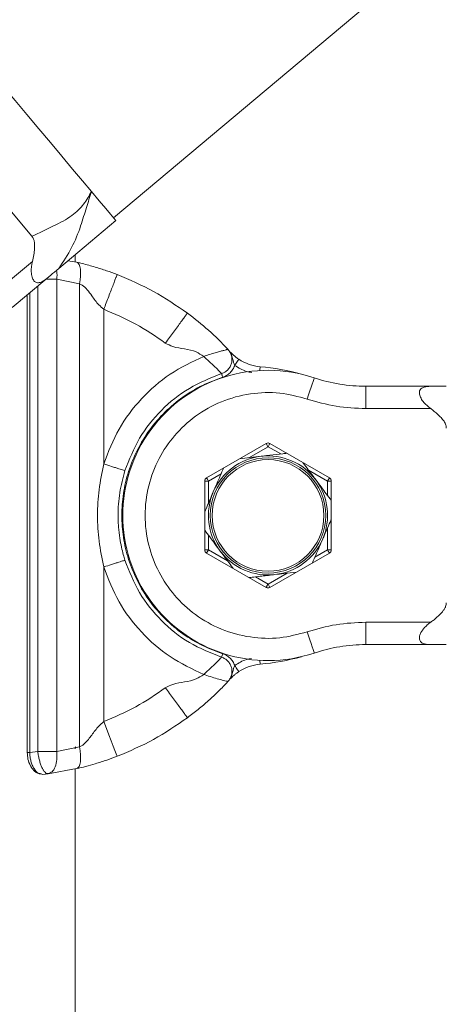
# Model space of a CAD drawing. Units: millimetres. Extents: x 0 to 42, y 0 to 29.8.
# Drawn here: x 23.1 to 23.2, y 7.6 to 7.9 of the extents above; entities that cross this region are included whole.
import ezdxf

# ---------------------------------------------------------------- set-up
doc = ezdxf.new("R2010")
doc.units = ezdxf.units.MM

msp = doc.modelspace()

# ---------------------------------------------------------------- linework, layer by layer
at = {"color": 7, "linetype": 'Continuous', "lineweight": 18}
for p, q in [((23.15792995322884, 7.858906570862706), (23.34948569167793, 8.019640985917027)), ((23.13601666320503, 7.853907410096104), (23.10587769378365, 7.889825645874914)), ((23.14326411117256, 7.845295254181798), (23.1585727297181, 7.858140531968052)), ((23.1302534901017, 7.842210356186803), (23.13618009914101, 7.847183529328282)), ((23.14572685588539, 7.847361628006872), (23.1480472647065, 7.846947256516393)), ((23.14762788642586, 7.847022119950231), (23.14762788642586, 7.848956886719639)), ((23.14822584022225, 7.846906248520788), (23.14886110652626, 7.846756521653112)), ((23.14003687728584, 7.842587057541783), (23.13071757186592, 7.834767404984411)), ((23.14270490039528, 7.715470615815098), (23.14270490039528, 7.842354122590001)), ((23.14270490039528, 7.842354122590001), (23.14882343639076, 7.841098610352453)), ((23.14882343639076, 7.841098610352453), (23.14882343639076, 7.716726366471227)), ((23.13479274142922, 7.838186804245885), (23.13479274142922, 7.715222422074254)), ((23.15532785285652, 7.834297720383581), (23.15532785285652, 7.792745176743443)), ((23.18254834045113, 7.821763102005895), (23.18216961253822, 7.821637693833288)), ((23.18966847289742, 7.821974817704137), (23.19000941146553, 7.820818487595495)), ((23.22572213042915, 7.807612482499058), (23.22572213042915, 7.813612524460728)), ((23.24313097823799, 7.813612524460728), (23.22572213042915, 7.813612524460728)), ((23.22572213042915, 7.807612482499058), (23.24313097823799, 7.807612482499058)), ((23.19894557822884, 7.798253599595006), (23.18294554580391, 7.789016071747716)), ((23.21594553817452, 7.789016071747716), (23.19994562495888, 7.798253599595006)), ((23.19757717479408, 7.794802967499669), (23.19179027904213, 7.794122520874913)), ((23.18244558204353, 7.788150135468419), (23.18244558204353, 7.769674841355259)), ((23.18244558204353, 7.788150135468419), (23.18344562877358, 7.788150135468419)), ((23.21594553817452, 7.789016071747716), (23.21544557441414, 7.788150135468419)), ((23.21544557441414, 7.788150135468419), (23.21644562114418, 7.788150135468419)), ((23.21644562114418, 7.769674841355259), (23.21644562114418, 7.788150135468419)), ((23.18344562877358, 7.769674841355259), (23.18244558204353, 7.769674841355259)), ((23.18294554580391, 7.768808905075963), (23.18344562877358, 7.769674841355259)), ((23.21644562114418, 7.769674841355259), (23.21544557441414, 7.769674841355259)), ((23.18294554580391, 7.768808905075963), (23.19894557822884, 7.759571138810093)), ((23.19994562495888, 7.759571138810093), (23.21594553817452, 7.768808905075963)), ((23.1553190313691, 7.76507860798734), (23.15532785285652, 7.723527256440099)), ((23.19944554198921, 7.76043731350797), (23.19994562495888, 7.759571138810093)), ((23.24313097823799, 7.750212494324621), (23.22572213042915, 7.750212494324621)), ((23.22572213042915, 7.74421245236295), (23.22572213042915, 7.750212494324621)), ((23.24313097823799, 7.74421245236295), (23.22572213042915, 7.74421245236295)), ((23.18216961253822, 7.736187282990392), (23.18254834045113, 7.736061874817785)), ((23.19000941146553, 7.737006250809605), (23.18966847289742, 7.735850159119543)), ((23.14882343639076, 7.716726366471227), (23.14270490039528, 7.715470615815098)), ((23.13762002814949, 7.715469900559362), (23.13545077670754, 7.715222422074254)), ((23.13762002814949, 7.715469900559362), (23.13967209685982, 7.715470377396519)), ((23.13824134696663, 7.709549728821691), (23.13900583614052, 7.709347311448034)), ((23.13900583614052, 7.709347311448034), (23.14043730128945, 7.709518972824986)), ((23.14003187049568, 7.709585253189976), (23.14043730128945, 7.709518972824986)), ((23.14094012607277, 7.709779802750524), (23.14043718208016, 7.709519449662144)), ((23.1480472647065, 7.710877481888708), (23.14043730128945, 7.709518972824986)), ((23.14762788642586, 7.147022191475805), (23.14762788642586, 7.710802618454869)), ((23.14886110652626, 7.711068216751989), (23.14823072780312, 7.710919920395787))]:
    msp.add_line(p, q, dxfattribs=at)
at = {"color": 8, "linetype": 'Continuous', "lineweight": 18}
for p, q in [((23.13545077670754, 7.715222422074254), (23.13545077670754, 7.838738981675084)), ((23.13762002814949, 7.840559307526525), (23.13762002814949, 7.715469900559362)), ((23.19944554198921, 7.79738766331571), (23.19430178035439, 7.79441792149442)), ((23.20284872878731, 7.795422855805333), (23.19944554198921, 7.79738766331571)), ((23.21544557441414, 7.788150135468419), (23.21030169357002, 7.791119877289708)), ((23.18684881557167, 7.790114942978795), (23.18344562877358, 7.788150135468419)), ((23.18344562877358, 7.788150135468419), (23.18344562877358, 7.782210413407261)), ((23.21544557441414, 7.784220282029088), (23.21544557441414, 7.788150135468419)), ((23.21544557441414, 7.769674841355259), (23.21544557441414, 7.775614563416417)), ((23.18344562877358, 7.773604456376012), (23.18344562877358, 7.769674841355259)), ((23.18344562877358, 7.769674841355259), (23.1885893904084, 7.766705099533971)), ((23.21204238761604, 7.767710033844883), (23.21544557441414, 7.769674841355259)), ((23.19604235519112, 7.762402121018345), (23.19944554198921, 7.76043731350797)), ((23.19944554198921, 7.76043731350797), (23.20458942283333, 7.763407055329259)), ((23.13545077670754, 7.715222422074254), (23.13479274142922, 7.715222422074254))]:
    msp.add_line(p, q, dxfattribs=at)
at = {"color": 7, "linetype": 'Continuous', "lineweight": 18, "flags": 128}
for points in [[(23.12049620975197, 7.903518501709875), (23.12290125716866, 7.900652233551915), (23.12557845939339, 7.897461716126378), (23.12847333778084, 7.894011799286779), (23.13152676452339, 7.890372816513952), (23.13467686999977, 7.886618677567419), (23.13785928119362, 7.882826153229649), (23.14100926746071, 7.879072014283116), (23.14406269420326, 7.87543303151029), (23.14695757259071, 7.87198311467069), (23.14963477481545, 7.868792597245153), (23.15203982223213, 7.865926329087193)], [(23.15203982223213, 7.865926329087193), (23.15412383903206, 7.863442484330113), (23.15584438670815, 7.86139208454984), (23.15716641772926, 7.859816614579137), (23.15806299079598, 7.858748022507603), (23.15851598609627, 7.858208242844518), (23.1585727297181, 7.858140531968052)], [(23.1480472647065, 7.846947256516393), (23.14839785922707, 7.846760336350377), (23.14868992198647, 7.846376959275182), (23.14891308177651, 7.845810476731237), (23.14905994762123, 7.845080677460606), (23.14912515510262, 7.844212595414097), (23.14910667766274, 7.843236509751256), (23.14900487292946, 7.842186514328893), (23.14882343639076, 7.841098610352453)], [(23.19049471248329, 7.819212738465245), (23.19071167339028, 7.819536987732824), (23.19092028964699, 7.819848839234288), (23.19111257423103, 7.820136372040684), (23.19128101695717, 7.820388142060216), (23.19141929973305, 7.820594850968297), (23.19152205814064, 7.820748630951818), (23.19158535827339, 7.820843044709141), (23.19160669673622, 7.820874992798742)], [(23.18728369105995, 7.816056553315098), (23.18722432483376, 7.816242281388219), (23.18716710437477, 7.816420856903966), (23.18711441386879, 7.816585604142125), (23.18706816066445, 7.816729847382481), (23.18703025211037, 7.816848341416295), (23.18700211871803, 7.816936317871984), (23.18698483337105, 7.816990677308019), (23.18697899211586, 7.81700879712003)], [(23.21187692512215, 7.81587821621793), (23.21184020866097, 7.815768782090124), (23.21173137057961, 7.815445248078282), (23.2115545832032, 7.814919773529942), (23.21131676067055, 7.814212385605749), (23.21102696288765, 7.813350740860875), (23.21069627631844, 7.81236750264066), (23.21033745635689, 7.81130057949918), (23.20996445048988, 7.810190979432043)], [(23.19894557822884, 7.798253599595006), (23.19895523418129, 7.798237148713048), (23.1989836059922, 7.798187796067174), (23.19902985919655, 7.798107687424596), (23.1990920864457, 7.797999922226842), (23.19916778434456, 7.797868792008336), (23.19925421107948, 7.79771906514066), (23.19934802879036, 7.797556702088292), (23.19944554198921, 7.79738766331571)], [(23.19944554198921, 7.79738766331571), (23.19954317439736, 7.797556702088292), (23.19963687289894, 7.79771906514066), (23.19972341884316, 7.797868792008336), (23.19979911674202, 7.797999922226842), (23.19986134399117, 7.798107687424596), (23.19990747798622, 7.798187796067174), (23.19993596900643, 7.798237148713048), (23.19994562495888, 7.798253599595006)], [(23.18344562877358, 7.788150135468419), (23.18334799636543, 7.788318935822423), (23.18325429786385, 7.788481537293371), (23.18316775191963, 7.788631264161046), (23.18309205402077, 7.788762394379551), (23.18302982677162, 7.788870159577306), (23.18298369277657, 7.788950029801304), (23.18295520175636, 7.788999382447178), (23.18294554580391, 7.789016071747716)], [(23.21544557441414, 7.769674841355259), (23.21554308761299, 7.769505802582676), (23.21563690532387, 7.769343439530309), (23.21572333205879, 7.769193712662633), (23.21579914916695, 7.769062344025548), (23.21586137641609, 7.768954817246374), (23.21590751041115, 7.768874708603795), (23.21593600143135, 7.768825355957921), (23.21594553817452, 7.768808905075963)], [(23.19944554198921, 7.76043731350797), (23.19934802879036, 7.760268274735386), (23.19925421107948, 7.760105911683018), (23.19916778434456, 7.759956184815343), (23.1990920864457, 7.759824816178258), (23.19902985919655, 7.759717050980504), (23.1989836059922, 7.759637180756505), (23.19895523418129, 7.759587828110631), (23.19894557822884, 7.759571138810093)], [(23.21187692512215, 7.741946760605748), (23.21184020866097, 7.742055956314976), (23.21173137057961, 7.742379728745396), (23.2115545832032, 7.742905203293736), (23.21131676067055, 7.743612352799352), (23.21102696288765, 7.744474235962803), (23.21069627631844, 7.745457474183018), (23.21033745635689, 7.746524397324498), (23.20996445048988, 7.747633758973057)], [(23.19049471248329, 7.738612238358433), (23.19071167339028, 7.738287989090856), (23.19092028964699, 7.73797613758939), (23.19111257423103, 7.737688604782994), (23.19128101695717, 7.737436596344883), (23.19141929973305, 7.737229887436802), (23.19152205814064, 7.737076345871861), (23.19158535827339, 7.736981693695958), (23.19160669673622, 7.736949745606358)], [(23.15891784061134, 7.714193884324009), (23.15884893764198, 7.714373175095495), (23.15864461291969, 7.714904371689732), (23.15831285346687, 7.715766731690343), (23.15786641467751, 7.716927591751989), (23.15732234348, 7.718341890763219), (23.1567017399186, 7.719955507706579), (23.15602820743263, 7.721706453751501), (23.15532785285652, 7.723527256440099)], [(23.1480472647065, 7.710877481888708), (23.14839785922707, 7.711064640473301), (23.14868992198647, 7.711448017548498), (23.14891308177651, 7.712014500092443), (23.14905994762123, 7.712744299363072), (23.14912515510262, 7.713612142991003), (23.14910667766274, 7.714588228653843), (23.14900487292946, 7.715638462494787), (23.14882343639076, 7.716726366471227)]]:
    msp.add_lwpolyline(points, dxfattribs=at)
at = {"color": 8, "linetype": 'Continuous', "lineweight": 18, "flags": 128}
for points in [[(23.19732790816963, 7.818869892548497), (23.19732468951882, 7.818831745575841), (23.19731503356636, 7.818718258332188), (23.19729941714943, 7.818533960770544), (23.19727831710518, 7.818286243866856), (23.19725268710793, 7.817984167527135), (23.19724136222542, 7.81785017628568)], [(23.19732790816963, 7.738954845856602), (23.19732468951882, 7.738993231247838), (23.19731503356636, 7.73910671849149), (23.19729941714943, 7.739290777634557), (23.19727831710518, 7.739538732956822), (23.19725268710793, 7.739840570877965), (23.19724136222542, 7.739974800538)]]:
    msp.add_lwpolyline(points, dxfattribs=at)
at = {"color": 7, "linetype": 'Continuous', "lineweight": 18}
for centre, radius in [((23.19944558553111, 7.778912435961375), 0.01550000000000031), ((23.19944558553111, 7.778912435961368), 0.0150000000000007)]:
    msp.add_circle(centre, radius, dxfattribs=at)
for centre, radius, start, end in [((23.13018679127383, 7.768951654542544), 0.08001664221546806, 43.02124202385654, 53.47433498070416), ((23.18847944105241, 7.822014582033781), 0.001189696570709228, 358.0845933809439, 41.08396180147154), ((23.1983545860751, 7.83096389984553), 0.01213747395043027, 236.2234030755631, 265.1476304789419), ((23.19944558553111, 7.778912435961368), 0.03899999999992509, 71.4125438974091, 288.5874561025996), ((23.19225257647033, 7.759084969506157), 0.06000000000000172, 74.37062472987606, 85.14763047845722), ((23.22572215625876, 7.857048269592054), 0.04343583363066994, 251.4125438971683, 270.0000000000008), ((23.19944558553123, 7.797387644575447), 0.001000000000104748, 60.00000000072945, 120.0000000110307), ((23.19944558553111, 7.778912435961375), 0.01600000000000476, 96.70615618084464, 156.7061561808375), ((23.19944558553111, 7.778912435961375), 0.01599999999999328, 36.70615618084094, 96.70615618084464), ((23.18344558553092, 7.78815004026841), 0.001000000000093593, 119.9999999991179, 179.9999996857101), ((23.19944558553111, 7.778912435961375), 0.01599999999999427, 336.706156180829, 36.70615618084094), ((23.21544558553108, 7.788150040268406), 0.001000000000000291, 1.595881689235621e-07, 60.00000000055682), ((23.19944558553111, 7.778912435961375), 0.01600000000001022, 156.7061561808375, 216.7061561808471), ((23.19944558553111, 7.778912435961375), 0.01599999999999992, 276.7061561808299, 336.706156180829), ((23.18344558553092, 7.769674831654346), 0.00100000000009004, 180.0000003240615, 240.0000000007848), ((23.21544558553108, 7.769674831654338), 0.0009999999999898157, 299.9999999993204, 1.701724281369263e-07), ((23.19944558553111, 7.778912435961375), 0.01600000000001022, 216.7061561808471, 276.7061561808299), ((18.5872081410103, 6.824912435956035), 4.560299999999998, 4.11707363877974e-11, 11.8662510646871), ((23.19944558553123, 7.760437227347307), 0.001000000000120131, 239.999999989479, 299.9999999996203), ((23.22572215625876, 7.700776602330704), 0.04343583363067083, 89.99999999999531, 108.58745610283), ((22.59447191207317, 7.93088385972362), 0.6222462965098934, 342.2144914540898, 342.3065733429525), ((23.1922525764701, 7.798739902413724), 0.0600000000000226, 274.8523695218688, 285.6293756901155), ((23.19835458607544, 7.726860972074322), 0.01213747395048548, 94.85236952209716, 123.7765969257411), ((23.18847913658651, 7.735810276231699), 0.001190004834102491, 318.9213218912235, 1.920621742175703)]:
    msp.add_arc(centre, radius, start, end, dxfattribs=at)
at = {"color": 8, "linetype": 'Continuous', "lineweight": 18}
msp.add_arc((23.13981142477411, 7.772742096574368), 0.06469154119331626, 43.43617320663274, 49.09766178504203, dxfattribs=at)
at = {"color": 7, "linetype": 'Continuous', "lineweight": 18}
for points, knots in [([(23.13601666320503, 7.853907410096104), (23.13798300233356, 7.854839715748479), (23.14180689966761, 7.856652750462036), (23.14669488847744, 7.859123574868743), (23.14997173238159, 7.862316406968567), (23.15137859256068, 7.864772129903895), (23.15203982223213, 7.865926329087193)], [0, 0, 0, 0, 0.2942460844027911, 0.5722140201455235, 0.7989389513488011, 1, 1, 1, 1]), ([(23.15203982223213, 7.865926329087193), (23.15158856402637, 7.864521843237296), (23.15062842586525, 7.861533530905271), (23.1490740490598, 7.856287461607366), (23.14684797654878, 7.850644156087857), (23.1444726671919, 7.847104465300739), (23.14325123656929, 7.84528428692716)], [0, 0, 0, 0, 0.2010589292316193, 0.4277913356908923, 0.7057590906694529, 1, 1, 1, 1]), ([(23.13618009914101, 7.847183529328282), (23.13642276814678, 7.848333537892081), (23.13678173939554, 7.850034702855161), (23.1367894085317, 7.852075092392943), (23.13650672893257, 7.853195518412742), (23.13617782612999, 7.853672281662928), (23.1360159479493, 7.853906933258946)], [0, 0, 0, 0, 0.5076674559357234, 0.7509736154315889, 0.8774351031314128, 1, 1, 1, 1]), ([(23.14003687728584, 7.842587057541783), (23.13943339771313, 7.842133879300671), (23.13851343627051, 7.841443041487259), (23.1374587503959, 7.84139514024352), (23.13691919272737, 7.841646335923751), (23.13657554255561, 7.841959808969431), (23.13628787052833, 7.842395802245057), (23.13598522243641, 7.843146269924183), (23.13572961138687, 7.844755291650555), (23.13600164616884, 7.846221624755399), (23.13618009914101, 7.847183529328284)], [0, 0, 0, 0, 0.2490816219843323, 0.3797071162784604, 0.4402265808128782, 0.4995389482687068, 0.5589745954585463, 0.6195822626401223, 0.7504485440836198, 1, 1, 1, 1]), ([(23.1480472647065, 7.846947256516393), (23.14855433597274, 7.846827963140085), (23.14970879207129, 7.846556366275967), (23.1513180714087, 7.846132018322129), (23.15340645490959, 7.845535267701035), (23.15584152679818, 7.844771947456475), (23.15795530488987, 7.843988050117011), (23.15891784061134, 7.84363109249967)], [0, 0, 0, 0, 0.1332229153830257, 0.3033104365612185, 0.4740230468380474, 0.7604897088877508, 1, 1, 1, 1]), ([(23.14325123656929, 7.84528428692716), (23.14323202585159, 7.845268167766531), (23.14319175368486, 7.845234376549867), (23.14281351316704, 7.844917094122811), (23.14179919353097, 7.844065926648558), (23.1407482330179, 7.843184000354388), (23.14003687728584, 7.842587057541783)], [0, 0, 0, 0, 0.1176836389967692, 0.2467047407151463, 0.4901227077927598, 1, 1, 1, 1]), ([(23.13967209685982, 7.842354599427159), (23.14020500218765, 7.842354519955971), (23.14127076799085, 7.842354361020286), (23.1422268696729, 7.842354202064533), (23.14270490039528, 7.842354122590002)], [0, 0, 0, 0, 0.500021042365185, 1, 1, 1, 1]), ([(23.14882343639076, 7.841098610352453), (23.14905569210857, 7.840991231184212), (23.15041020281655, 7.840364998019448), (23.15196270994817, 7.838124474865153), (23.15364177190235, 7.835765798922834), (23.15487721125443, 7.834690096125256), (23.15532785285652, 7.834297720383581)], [0, 0, 0, 0, 0.08386152741357364, 0.4890787531243061, 0.813635231188021, 1, 1, 1, 1]), ([(23.15891784061134, 7.843631092499669), (23.15886992496984, 7.843506401904269), (23.15879621487163, 7.843314586544093), (23.1583484193595, 7.842150535313479), (23.15788516595071, 7.840946195016636), (23.15731008412236, 7.839450763361727), (23.15647431799944, 7.837277827521351), (23.15577951099746, 7.835471754899985), (23.15532785285652, 7.834297720383581)], [0, 0, 0, 0, 0.2394590371980723, 0.3683671677054539, 0.499999352351494, 0.6316443137633532, 0.7605509962114579, 1, 1, 1, 1]), ([(23.15891784061134, 7.843631092499669), (23.16224234267902, 7.842220891221932), (23.16889131670701, 7.839400501437526), (23.17483799515293, 7.83530166423531), (23.17781132091225, 7.833252254914219)], [0, 0, 0, 0, 0.5000022640608774, 1, 1, 1, 1]), ([(23.15532785285652, 7.834297720383581), (23.15823739028585, 7.833064912899953), (23.16405649359762, 7.830599285876757), (23.16925860800187, 7.827010513332827), (23.17185967792214, 7.825216118287023)], [0, 0, 0, 0, 0.4999975551980331, 0.9999999999999999, 0.9999999999999999, 0.9999999999999999, 0.9999999999999999]), ([(23.17781132091225, 7.833252254914219), (23.17773176103648, 7.833144881711012), (23.17760937280303, 7.832979707789687), (23.17686742174944, 7.831977482956071), (23.17609923202373, 7.830940355555693), (23.17514574631576, 7.829653014670612), (23.17376000057691, 7.827782176885203), (23.17260833194079, 7.826227046655856), (23.17185967792214, 7.825216118287023)], [0, 0, 0, 0, 0.2394588391067263, 0.3683633743766466, 0.5000035757268733, 0.6316389944035973, 0.7605431471252703, 1, 1, 1, 1]), ([(23.17185967792214, 7.825216118287023), (23.1725336415987, 7.824872441921348), (23.17415925627173, 7.824043487242864), (23.17704495400961, 7.823698814189414), (23.17994930980724, 7.823109895966295), (23.18150923189086, 7.822075568265488), (23.18216961253822, 7.821637693833288)], [0, 0, 0, 0, 0.2047341073485802, 0.4938230064145787, 0.7857139826320036, 1, 1, 1, 1]), ([(23.18868702281654, 7.823544565628941), (23.18889733930421, 7.823282869675846), (23.1893180102902, 7.822759430473149), (23.18967661871152, 7.821806693163167), (23.18980255683305, 7.820804055599129), (23.18967116698857, 7.819799397851225), (23.18929550405498, 7.818858446688391), (23.18869641682439, 7.818044762207201), (23.18791854328166, 7.817388085389577), (23.18729589807306, 7.817136492860442), (23.18698459495247, 7.817010704468663)], [0, 0, 0, 0, 0.1249852227789012, 0.2499930342310558, 0.3750018540109467, 0.5000081370350244, 0.6250014595116029, 0.7499989616727243, 0.8750073038247013, 1, 1, 1, 1]), ([(23.18840616573036, 7.823475662659582), (23.18846973724665, 7.823491243933314), (23.18865542177645, 7.823536754905143), (23.18867448568517, 7.82354146686795), (23.18868702281654, 7.823544565628941)], [0, 0, 0, 0, 0.3423630194488681, 1, 1, 1, 1]), ([(23.19160669673622, 7.820874992798742), (23.1913720612324, 7.82103948137993), (23.19087983288047, 7.821384552530349), (23.19006335124135, 7.822074969927149), (23.18964846080486, 7.822510544330043), (23.18937617171944, 7.82279640812772)], [0, 0, 0, 0, 0.2384296120372227, 0.500187793732838, 1, 1, 1, 1]), ([(23.18216961253822, 7.821637693833288), (23.17908132010002, 7.820178848444479), (23.1729214648486, 7.817269060395221), (23.16524989836748, 7.810456377753586), (23.15899576989769, 7.802306953043998), (23.15655513404201, 7.795944537040246), (23.15532785285652, 7.792745176743443)], [0, 0, 0, 0, 0.2506606900398661, 0.4999635231334955, 0.7485551321862185, 1, 1, 1, 1]), ([(23.19000941146553, 7.820818487595495), (23.19005812294917, 7.820543823132006), (23.19015514973022, 7.819996728139746), (23.1903818334356, 7.819473356000753), (23.19049471248329, 7.819212738465245)], [0, 0, 0, 0, 0.5020416333063574, 1, 1, 1, 1]), ([(23.18728369105995, 7.816056553315098), (23.18764166696175, 7.816197862827344), (23.18836763035803, 7.816484433886796), (23.189293306042, 7.817223463701136), (23.19004821460329, 7.818136279726414), (23.19034724849647, 7.818857218530248), (23.19049471248329, 7.819212738465245)], [0, 0, 0, 0, 0.2465496557922013, 0.4999946213449703, 0.7534300015853636, 1, 1, 1, 1]), ([(23.18728369105995, 7.74176842350858), (23.18544351558128, 7.742447299786479), (23.18169303127991, 7.74383092588754), (23.17647289738799, 7.747010997758713), (23.17167132879709, 7.751014919140445), (23.16753154265847, 7.755818388484162), (23.16422230998828, 7.761224348714148), (23.1618577902945, 7.767018051733768), (23.16047295057352, 7.772959036745211), (23.16002368393494, 7.778912370760685), (23.1604729778348, 7.78486577277901), (23.16185774128376, 7.790806860509091), (23.16422232961506, 7.79660061286525), (23.16753145198217, 7.802006590897584), (23.17167149476147, 7.806809808022226), (23.17647280299243, 7.810814009012596), (23.18169304324632, 7.813994037522829), (23.18544351952004, 7.815377672622185), (23.18728369105995, 7.816056553315098)], [0, 0, 0, 0, 0.05977155153568447, 0.1218211351584759, 0.1854893416462501, 0.2500000324152647, 0.3145092178374908, 0.3781775792483753, 0.4402270774645393, 0.4999989579867138, 0.5597708385088883, 0.6218226997920943, 0.6854910612029788, 0.7500002466252049, 0.8145091002857449, 0.878178864841524, 0.9402284484643155, 1, 1, 1, 1]), ([(23.16102450717629, 7.790945831726964), (23.16219259975092, 7.793919390543734), (23.16452879845335, 7.799866542678874), (23.17059374027028, 7.807375307223552), (23.17807806161071, 7.813470411729805), (23.1840157509694, 7.815830607073554), (23.18698459495247, 7.817010704468663)], [0, 0, 0, 0, 0.2499981335998346, 0.4999991678774874, 0.7499996425708714, 1, 1, 1, 1]), ([(23.18678658832253, 7.817220512818272), (23.18686401307511, 7.817138405684042), (23.18696374610501, 7.817032641144913), (23.18698565499393, 7.817007214876575), (23.1869876637297, 7.817004053657794), (23.18698707114393, 7.817003683755372), (23.18698685992897, 7.817003551911291)], [0, 0, 0, 0, 0.7025515658165726, 0.9049766901383097, 0.9661309033752727, 1, 1, 1, 1]), ([(23.20996445048988, 7.747633758973057), (23.20752603485288, 7.746990427788458), (23.20253081284899, 7.745672530199407), (23.19459525588065, 7.74596306936153), (23.18683249336999, 7.74805864304007), (23.17986616023642, 7.751962496773072), (23.17417452404183, 7.75724110559609), (23.16986785330488, 7.763623663495856), (23.16709382224765, 7.7709410686553), (23.16611667475424, 7.778912371687116), (23.16709386114016, 7.786883734452704), (23.16986780186868, 7.794201245709854), (23.17417445498953, 7.800583873278103), (23.17986624897151, 7.805862215879701), (23.18683248245837, 7.809766136110199), (23.19459525911117, 7.811861560547256), (23.20253083872455, 7.812152587924325), (23.20752603842175, 7.810834436471706), (23.20996445048988, 7.810190979432043)], [0, 0, 0, 0, 0.06036412372225033, 0.123659065537266, 0.1882065783283547, 0.252121364401837, 0.3136252681871494, 0.3731788855561158, 0.435663690743777, 0.4999995339697353, 0.5643353771956937, 0.6268219688969545, 0.6863755862659209, 0.7478781908052107, 0.8117929768786929, 0.8763404896697815, 0.9396354779374319, 1, 1, 1, 1]), ([(23.24313097823799, 7.807612482499058), (23.24248285936723, 7.808138390202414), (23.24146332519667, 7.808965678063194), (23.24047108014921, 7.810378193152307), (23.24005449918008, 7.811491877591248), (23.2401087063306, 7.812377003952522), (23.24054479741432, 7.813045948253014), (23.24150271388321, 7.813538673865472), (23.24252642257659, 7.813585104591633), (23.24313097823799, 7.813612524460728)], [0, 0, 0, 0, 0.2140070974635916, 0.3366474244874132, 0.4603626855691789, 0.5663902552883664, 0.661958266969017, 0.8003679710663616, 1, 1, 1, 1]), ([(23.24732702602089, 7.813612524460728), (23.2472867937412, 7.813612524460728), (23.2471912246173, 7.813612524460728), (23.24588268940665, 7.813612524460728), (23.24431991827881, 7.813612524460728), (23.24313097823799, 7.813612524460728)], [0, 0, 0, 0, 0.1481505114867658, 0.3519217577032661, 1, 1, 1, 1]), ([(23.20996445048988, 7.810190979432043), (23.21253832043341, 7.809441093382972), (23.2176861070559, 7.807941307668664), (23.22304343975879, 7.80772209155233), (23.22572213042915, 7.807612482499058)], [0, 0, 0, 0, 0.4999954606279116, 1, 1, 1, 1]), ([(23.24313097823799, 7.807612482499058), (23.24345875521935, 7.807367291416795), (23.24411535668274, 7.806876125677334), (23.24504122939974, 7.806056624224508), (23.24579274414862, 7.80534169721331), (23.24634820489674, 7.804714451188246), (23.24671295366497, 7.80422307146855), (23.24701145778092, 7.803706841423928), (23.24720244105975, 7.803222743525884), (23.2473087915992, 7.802766708009632), (23.24732090847857, 7.802493993820005), (23.24732702602089, 7.802356306504185)], [0, 0, 0, 0, 0.1769241545477498, 0.3544137184547084, 0.5343170335414373, 0.6250514614358371, 0.7163847500708614, 0.7984879612475171, 0.8821831412767732, 0.9405168940501394, 1, 1, 1, 1]), ([(23.20451038707436, 7.795618120621617), (23.2041386973434, 7.795574430473811), (23.20264011896559, 7.795398280568741), (23.20070631972967, 7.795171213083132), (23.19875989899764, 7.794941866463508), (23.19797165239717, 7.7948492948938), (23.19757717479408, 7.794802967499669)], [0, 0, 0, 0, 0.164308204629405, 0.6624576958773497, 0.8310771286672636, 0.9999999999999999, 0.9999999999999999, 0.9999999999999999, 0.9999999999999999]), ([(23.15532785285652, 7.792745176743443), (23.15484976529357, 7.790448582345205), (23.1539002547357, 7.785887408206336), (23.15354641723599, 7.778912338013813), (23.1539024110031, 7.771938066750228), (23.15484462356154, 7.767375751859348), (23.1553190313691, 7.76507860798734)], [0, 0, 0, 0, 0.251760444909392, 0.5000113347796236, 0.7482536988665427, 1, 1, 1, 1]), ([(23.16102450717629, 7.790945831726964), (23.1609486222194, 7.790970168843694), (23.16083189535401, 7.791007604397001), (23.1601227931685, 7.791231292250334), (23.15938869405078, 7.791463729288263), (23.15847670568079, 7.791751400498099), (23.15715020706958, 7.792170210097971), (23.15604588707867, 7.792518631473), (23.15532785285652, 7.792745176743445)], [0, 0, 0, 0, 0.2393875048231767, 0.3682278306299793, 0.4998198031027433, 0.6314336395508333, 0.7603563621848711, 1, 1, 1, 1]), ([(23.16102450717629, 7.766878906678136), (23.16087196847157, 7.767382718449814), (23.16052263218041, 7.768536522240748), (23.16004191373504, 7.770517175843125), (23.15958035764257, 7.772986331773279), (23.15929217805002, 7.775482709804897), (23.15918515827292, 7.777517739945085), (23.15914572055172, 7.780589122910027), (23.15944167032471, 7.785037367965995), (23.16049691287197, 7.78897641092126), (23.16102450717629, 7.790945831726964)], [0, 0, 0, 0, 0.06462582170114947, 0.1480027309059896, 0.2501135109679424, 0.3729014821468288, 0.4562641237963865, 0.5002087593037571, 0.7501171530459249, 1, 1, 1, 1]), ([(23.18751042712868, 7.791651550721104), (23.18721239172, 7.790959364032041), (23.18630905885768, 7.788861375119025), (23.18537539786535, 7.78669269310141), (23.18474977840126, 7.785239521454749)], [0, 0, 0, 0, 0.3299286687214849, 1, 1, 1, 1]), ([(23.21227293838204, 7.788475815247472), (23.21214213062852, 7.788651316469296), (23.21115150742149, 7.789980408809264), (23.20997345098056, 7.791559934774424), (23.20896376568463, 7.792914373672017), (23.20879023898781, 7.793147150467808)], [0, 0, 0, 0, 0.1118914542794546, 0.8473677461890671, 1, 1, 1, 1]), ([(23.21644562114418, 7.782879177521643), (23.21599516460128, 7.783483314861997), (23.21462981034086, 7.785314482606188), (23.21321857807294, 7.787207404542953), (23.21227293838204, 7.788475815247472)], [0, 0, 0, 0, 0.3299191689405875, 1, 1, 1, 1]), ([(23.18474977840126, 7.785239521454747), (23.18466321902596, 7.785038520088174), (23.18400755869509, 7.783515997287386), (23.18322847090964, 7.781706071965918), (23.18256038431809, 7.780154378591813), (23.18244558204353, 7.779887739609655)], [0, 0, 0, 0, 0.111870756194389, 0.8473861643366394, 1, 1, 1, 1]), ([(23.21414142478645, 7.772585216950353), (23.21422798132633, 7.77278629897638), (23.21488340180804, 7.774308925441662), (23.21566277853317, 7.776118723380318), (23.21633082155811, 7.777670358653384), (23.21644562114418, 7.777936998795446)], [0, 0, 0, 0, 0.1119080326734792, 0.8473861915601211, 0.9999999999999999, 0.9999999999999999, 0.9999999999999999, 0.9999999999999999]), ([(23.18244558204353, 7.774945799302037), (23.18289599460334, 7.774341658865691), (23.18426124284379, 7.772510445126721), (23.18567248797653, 7.770617560060098), (23.18661814559639, 7.769349161576207)], [0, 0, 0, 0, 0.3299125730055479, 1, 1, 1, 1]), ([(23.21138077605904, 7.766173426102574), (23.21167881616042, 7.76686553110976), (23.21258221875036, 7.768963401339639), (23.21351582384988, 7.771132034249849), (23.21414142478645, 7.772585216950353)], [0, 0, 0, 0, 0.3299083982071458, 0.9999999999999999, 0.9999999999999999, 0.9999999999999999, 0.9999999999999999]), ([(23.18661814559639, 7.769349161576207), (23.18674899578763, 7.76917366239697), (23.18773988499687, 7.767844659807907), (23.18891769646821, 7.766264838967382), (23.18992743473062, 7.764910362669072), (23.19010096419991, 7.764677587937291)], [0, 0, 0, 0, 0.1118986058050054, 0.8473745431453195, 1, 1, 1, 1]), ([(23.1553190313691, 7.76507860798734), (23.15603769791077, 7.765305214610607), (23.1571430360341, 7.765653744735741), (23.15847141567474, 7.76607290273256), (23.15938506344209, 7.766360785381589), (23.16012070236546, 7.766593430770541), (23.16083139276799, 7.7668175266736), (23.16094842491231, 7.76685472448609), (23.16102450717629, 7.766878906678136)], [0, 0, 0, 0, 0.2395771890047573, 0.3684793783130362, 0.5000988563089783, 0.6317097767429642, 0.760575573915998, 1, 1, 1, 1]), ([(23.1553190313691, 7.76507860798734), (23.15654983470874, 7.761878289811039), (23.15899622419203, 7.755517221005384), (23.16525084393051, 7.747367176921899), (23.17292218728377, 7.740556038125507), (23.17908179677678, 7.737646057794503), (23.18216961253822, 7.736187282990392)], [0, 0, 0, 0, 0.2515931699387067, 0.5000757352390984, 0.7493876801750986, 1, 1, 1, 1]), ([(23.18698459495247, 7.740814272355015), (23.18401574412019, 7.741994274836145), (23.17807801017655, 7.744354292628075), (23.17059374706501, 7.750449445897345), (23.16452879675469, 7.757958192047323), (23.16219259918471, 7.763905346635071), (23.16102450717629, 7.766878906678136)], [0, 0, 0, 0, 0.2499984067821259, 0.499999531692722, 0.7500012161890423, 1, 1, 1, 1]), ([(23.20131402839363, 7.763022009324009), (23.20072837727116, 7.762953137565535), (23.19955481542543, 7.762815128322671), (23.19779459448824, 7.762608123263499), (23.19606588978612, 7.762404762723489), (23.19493316367478, 7.762271567391438), (23.19438081611336, 7.762206617783483)], [0, 0, 0, 0, 0.2510107898994447, 0.5029900474637747, 0.7576446481287132, 1, 1, 1, 1]), ([(23.20710092414559, 7.763702455948765), (23.20596228700463, 7.76356847816442), (23.2040458642613, 7.763342982206327), (23.20210267660984, 7.763114670341491), (23.20131402839363, 7.763022009324009)], [0, 0, 0, 0, 0.594147165555294, 1, 1, 1, 1]), ([(23.24732702602089, 7.755468431900914), (23.24731780454713, 7.755299495713129), (23.24729906334147, 7.754956159287437), (23.24716926827993, 7.754512162677643), (23.24701080483213, 7.754137164379954), (23.24678802691988, 7.753720792527376), (23.2463738983905, 7.753123464452259), (23.24571050737082, 7.752398392929047), (23.24489259302298, 7.75163442535909), (23.24404151739913, 7.750891333721779), (23.24343478776404, 7.750438995154366), (23.24313097823799, 7.750212494324621)], [0, 0, 0, 0, 0.07296286865729955, 0.1482856388636304, 0.1984243928998526, 0.248944636928333, 0.3522082123746094, 0.5117789291454193, 0.6728448537852021, 0.8361826352833323, 1, 1, 1, 1]), ([(23.22572213042915, 7.750212494324621), (23.22304343517588, 7.750102903604253), (23.21768607409939, 7.749883723367562), (23.21253831560018, 7.748383744357904), (23.20996445048988, 7.747633758973057)], [0, 0, 0, 0, 0.5000027466942611, 1, 1, 1, 1]), ([(23.24313097823799, 7.74421245236295), (23.24280616632413, 7.744220727301649), (23.24214918640073, 7.744237464583631), (23.24140681016936, 7.744390249109266), (23.24087307733635, 7.744618939155123), (23.24051948480829, 7.744873672298885), (23.24025312346947, 7.745214418916237), (23.24010970224361, 7.745619836574856), (23.24008299775277, 7.746073310708436), (23.24015364477224, 7.746524326611707), (23.24030498140552, 7.74698414238564), (23.24054576815028, 7.747494586321017), (23.24090910123245, 7.748070036260069), (23.24147056835569, 7.748765835898126), (23.24220791099763, 7.749501868261333), (23.24282095453332, 7.74997382165253), (23.24313097823799, 7.750212494324621)], [0, 0, 0, 0, 0.1057834544000162, 0.2139626128262122, 0.2746290783933291, 0.3365204719531827, 0.3973044735835822, 0.4604544852683053, 0.5125822023162113, 0.5665975751968543, 0.613794317204822, 0.6621117866153998, 0.730335169323353, 0.8005135464584112, 0.8991172310635626, 1, 1, 1, 1]), ([(23.24732702602089, 7.74421245236295), (23.2472867937412, 7.74421245236295), (23.2471912246173, 7.74421245236295), (23.24588268940665, 7.74421245236295), (23.24431991827881, 7.74421245236295), (23.24313097823799, 7.74421245236295)], [0, 0, 0, 0, 0.1481505114867658, 0.3519217577032661, 1, 1, 1, 1]), ([(23.18698685992897, 7.740821424912389), (23.18698690184466, 7.740821424873127), (23.18698724840355, 7.740821424548513), (23.18698690768417, 7.740821450780968), (23.18698767764241, 7.74082081107317), (23.18698632490241, 7.740821313670768), (23.18698304450537, 7.740815051271372), (23.18695633186464, 7.740791137218156), (23.18684080895322, 7.740670943692307), (23.18677347530068, 7.74060088772672)], [0, 0, 0, 0, 0.0003297370165683393, 0.002726265257506569, 0.009255327453414803, 0.03370920675720631, 0.1278072729224239, 0.4916339857503635, 1, 1, 1, 1]), ([(23.18698459495247, 7.740814033936437), (23.18729588620371, 7.740688230890902), (23.18791846064275, 7.740436628058532), (23.18869648484199, 7.739780225207851), (23.18929556226429, 7.738966465154586), (23.1896710903024, 7.738025478377613), (23.18980257312758, 7.73702084678516), (23.18967661172445, 7.736018282483971), (23.18931801203659, 7.735065546644601), (23.18889733988631, 7.734542107245851), (23.18868702281654, 7.734280411194737)], [0, 0, 0, 0, 0.1249952913923336, 0.2499873450082392, 0.374987442486182, 0.5000109750561483, 0.6249903598445067, 0.7500017751762061, 0.8750121821592334, 1, 1, 1, 1]), ([(23.18728369105995, 7.74176842350858), (23.18764164483305, 7.741627001416643), (23.18836748643418, 7.741340232438744), (23.18929348099699, 7.740601540652602), (23.19004806924197, 7.739688512452086), (23.19034721776983, 7.738967655667746), (23.19049471248329, 7.738612238358435)], [0, 0, 0, 0, 0.2465748236935248, 0.4999926758057786, 0.7534721713632332, 1, 1, 1, 1]), ([(23.19049471248329, 7.738612238358435), (23.19038172877931, 7.738351388098845), (23.19015500864309, 7.737827949724051), (23.19005805116015, 7.737280756022797), (23.19000941146553, 7.737006250809605)], [0, 0, 0, 0, 0.4983399615866868, 1, 1, 1, 1]), ([(23.18216961253822, 7.736187282990392), (23.18150911732425, 7.735749322425209), (23.17994918509673, 7.734714963983922), (23.17704470348171, 7.734125798372755), (23.17415909119956, 7.733781374577966), (23.17253348631509, 7.732952446684671), (23.17185967792214, 7.732608858536656)], [0, 0, 0, 0, 0.2143246584980341, 0.506183746476356, 0.7953146306454882, 1, 1, 1, 1]), ([(23.18937617171944, 7.735028330277379), (23.18964759747226, 7.735313284721769), (23.19006205714449, 7.735748402334575), (23.19087754494503, 7.736438911124084), (23.19137136289499, 7.736784873706709), (23.19160669673622, 7.736949745606358)], [0, 0, 0, 0, 0.4983185366224783, 0.7609187234689146, 1, 1, 1, 1]), ([(23.17185967792214, 7.732608858536656), (23.16925860800187, 7.730814463490852), (23.16405649359762, 7.727225690946921), (23.15823739028585, 7.724760063923726), (23.15532785285652, 7.723527256440099)], [0, 0, 0, 0, 0.5000024448019668, 0.9999999999999999, 0.9999999999999999, 0.9999999999999999, 0.9999999999999999]), ([(23.17781132091225, 7.724572721909459), (23.1777317584839, 7.724679987575242), (23.17760936591349, 7.724844996623173), (23.17686742849347, 7.725847274962572), (23.1760991870492, 7.726884355024661), (23.17514579551407, 7.728171979201394), (23.17375998899446, 7.73004277328599), (23.17260832737776, 7.731597919667768), (23.17185967792214, 7.732608858536656)], [0, 0, 0, 0, 0.2394548189730175, 0.3683584249748945, 0.4999976773357619, 0.6316416499045089, 0.7605448733608964, 1, 1, 1, 1]), ([(23.18868702281654, 7.734280411194737), (23.18783886607353, 7.733395655578554), (23.18610450661706, 7.731586456651309), (23.18336680416294, 7.729052510265479), (23.18121701673521, 7.727221834063938), (23.17932431957347, 7.725709737847225), (23.17830439423581, 7.724943265679091), (23.17781132091225, 7.724572721909459)], [0, 0, 0, 0, 0.2375253277413272, 0.4857053860774538, 0.7523252842479273, 0.8802639852657711, 1, 1, 1, 1]), ([(23.18868702281654, 7.734280411194737), (23.18867672571515, 7.73428501573164), (23.18866576897834, 7.734289915236562), (23.18843698621347, 7.734347740237332), (23.18842321265877, 7.734351221512731)], [0, 0, 0, 0, 0.9397963622583095, 1, 1, 1, 1]), ([(23.15532785285652, 7.723527256440099), (23.15487679071193, 7.723136618618659), (23.15364031661347, 7.722065782695306), (23.15216911180319, 7.719923251147281), (23.15074043368374, 7.718103307876772), (23.14959052236292, 7.717066797694675), (23.1490569620914, 7.716830004711086), (23.14882343639076, 7.716726366471227)], [0, 0, 0, 0, 0.1860912185996567, 0.5101225507633783, 0.8087162642350718, 0.916279995343042, 1, 1, 1, 1]), ([(23.17781132091225, 7.724572721909459), (23.17483799515293, 7.722523312588368), (23.16889131670701, 7.718424475386152), (23.16224234267902, 7.715604085601748), (23.15891784061134, 7.714193884324009)], [0, 0, 0, 0, 0.4999977359391226, 1, 1, 1, 1]), ([(23.14762788642586, 7.716160599183018), (23.14763684270504, 7.716268635328684), (23.14765526660859, 7.716490875779961), (23.14777640050147, 7.716678400672196), (23.14783864844978, 7.716774765442784)], [0, 0, 0, 0, 0.4861227784783031, 1, 1, 1, 1]), ([(23.13479286063851, 7.715222422074254), (23.13482857247072, 7.714618743961352), (23.13490378702059, 7.713347306045358), (23.13547491339749, 7.711843111847597), (23.13616682227541, 7.710786717038935), (23.13682479908395, 7.710110680845758), (23.13758032681088, 7.709603351449449), (23.13810954799493, 7.709466263409951), (23.13837915290535, 7.709396425675329)], [0, 0, 0, 0, 0.2153699558751601, 0.4536018815545649, 0.5821748867871877, 0.7166834785787904, 0.8556680501858193, 1, 1, 1, 1]), ([(23.13967209685982, 7.715470377396519), (23.14020500208233, 7.71547035752577), (23.14127076719618, 7.715470317785959), (23.14222686955117, 7.715470516474869), (23.14270490039528, 7.715470615815098)], [0, 0, 0, 0, 0.5000212669590234, 1, 1, 1, 1]), ([(23.15891784061134, 7.714193884324009), (23.1579956472179, 7.713850603626623), (23.15651977571281, 7.713301219730442), (23.15459400699749, 7.712665796895473), (23.15267344146903, 7.71207331615043), (23.15063141636913, 7.71149583094156), (23.14886339957662, 7.71107277082288), (23.1480472647065, 7.710877481888708)], [0, 0, 0, 0, 0.2306043008847472, 0.3690574222782873, 0.5259238197696097, 0.7811615232300944, 0.9999999999999999, 0.9999999999999999, 0.9999999999999999, 0.9999999999999999]), ([(23.14003198970497, 7.709580723236973), (23.14019453445446, 7.709587172327535), (23.1405194773998, 7.709600064694028), (23.14084605320376, 7.709663314897816), (23.14100926746071, 7.709694925736363)], [0, 0, 0, 0, 0.5002255067158013, 1, 1, 1, 1])]:
    msp.add_open_spline(points, degree=3, knots=knots, dxfattribs=at)
at = {"color": 8, "linetype": 'Continuous', "lineweight": 18}
for points, knots in [([(23.14264362682045, 7.84477454800504), (23.14266775533021, 7.844674061361591), (23.14283627393456, 7.843972241436436), (23.14276513682823, 7.843100795130878), (23.14270418513954, 7.842354122590001)], [0, 0, 0, 0, 0.1431800948476404, 1, 1, 1, 1]), ([(23.18254834045113, 7.821763102005895), (23.18312552352804, 7.821955129408482), (23.1841619789454, 7.822299955599084), (23.18557654446264, 7.82274754675256), (23.18674627228998, 7.823019582069228), (23.18762771800677, 7.823275618355622), (23.18818112021446, 7.823421321175158), (23.18835080322906, 7.823462294339442), (23.18840616573036, 7.823475662659582)], [0, 0, 0, 0, 0.2292134170071257, 0.4116016170407613, 0.6032106770271212, 0.7677288446930912, 0.9242168571277652, 1, 1, 1, 1]), ([(23.19049471248329, 7.819212738465245), (23.19152091907753, 7.818582414416333), (23.19296664183403, 7.817694412110942), (23.19462120121514, 7.817402310487975), (23.1951013170594, 7.817317549179966)], [0, 0, 0, 0, 0.709822536594882, 1, 1, 1, 1]), ([(23.18677347530068, 7.74060088772672), (23.18672761004188, 7.740553786987422), (23.18660669607385, 7.740429615938668), (23.18616709130844, 7.7399628164533), (23.18534858848738, 7.739143826413369), (23.18399573031029, 7.737858475824408), (23.18278722203613, 7.736752404564981), (23.18217080463112, 7.736188236664708)], [0, 0, 0, 0, 0.09378484702831938, 0.2472437372917838, 0.4090593027425802, 0.698582013124672, 1, 1, 1, 1]), ([(23.19502085078896, 7.740490023087437), (23.19456811627117, 7.740409388620359), (23.19294157330628, 7.740119692518112), (23.19152035015527, 7.739244109922367), (23.19049471248329, 7.738612238358433)], [0, 0, 0, 0, 0.2783415670858627, 1, 1, 1, 1]), ([(23.18842321265877, 7.734351221512731), (23.18825941308596, 7.734393038469807), (23.18780327337935, 7.734509487946471), (23.1864005398628, 7.734884808506728), (23.18450338468702, 7.735434499998142), (23.18318720354831, 7.735856863282489), (23.18254834045113, 7.736061874817785)], [0, 0, 0, 0, 0.1713475309144576, 0.4771588297573478, 0.7462173560079566, 1, 1, 1, 1]), ([(23.13545077670754, 7.715222422074254), (23.13547076237501, 7.714816297712586), (23.1355108066747, 7.714002566288775), (23.13575295317755, 7.712839684195022), (23.13611498296194, 7.711777250568627), (23.13674124263262, 7.710594403626453), (23.1374911751534, 7.7096789580756), (23.13807674386509, 7.709578084373883), (23.13824134696663, 7.709549728821691)], [0, 0, 0, 0, 0.1479194795157514, 0.2963789913539358, 0.4440357559311138, 0.5920283046572489, 0.8853193398966123, 1, 1, 1, 1]), ([(23.13762002814949, 7.715469900559362), (23.13767345465941, 7.715069668199802), (23.13778046409338, 7.714268031740255), (23.13803997873573, 7.713115979031632), (23.13835978150077, 7.712057784718464), (23.13873407606023, 7.711141007006211), (23.13914668552656, 7.71039139412184), (23.13957862336337, 7.7098757814369), (23.13988051216553, 7.70960829304771), (23.14002647002076, 7.709586075253577), (23.14003187049568, 7.709585253189976)], [0, 0, 0, 0, 0.1419463832172012, 0.2843083358195412, 0.4259097942483054, 0.5682696473244878, 0.7101725637854162, 0.8521325870779748, 0.9945288709929276, 1, 1, 1, 1]), ([(23.14270418513954, 7.715470615815098), (23.14273531260426, 7.714748016545993), (23.14279992056279, 7.713248194313996), (23.14233241189427, 7.711314661142348), (23.14166376629709, 7.710071191039075), (23.14111511448593, 7.709850265354056), (23.14094012607277, 7.709779802750524)], [0, 0, 0, 0, 0.2735729767402937, 0.5678262491133924, 0.8621613975583962, 1, 1, 1, 1])]:
    msp.add_open_spline(points, degree=3, knots=knots, dxfattribs=at)

doc.saveas('drawing.dxf')
